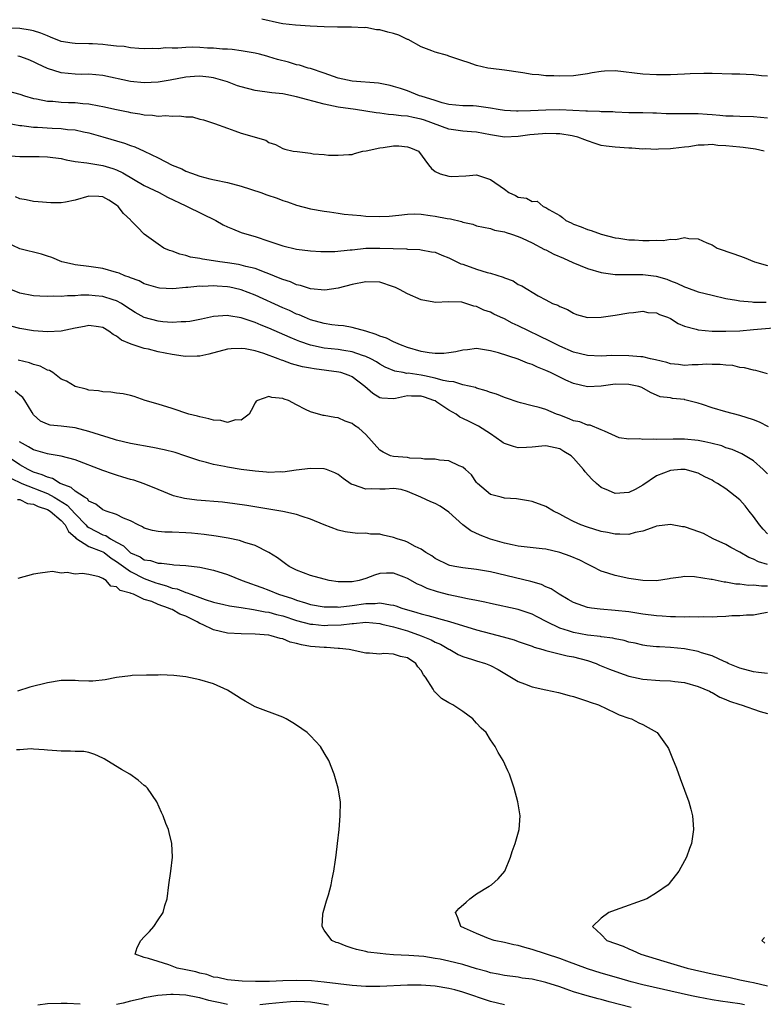
# Model space of a CAD drawing. Units: inches. Extents: x 2595000 to 2598000, y 1503000 to 1506000.
# Drawn here: x 2595695 to 2595802, y 1504852 to 1504994 of the extents above; entities that cross this region are included whole.
import ezdxf

# ---------------------------------------------------------------- set-up
doc = ezdxf.new("R2010")
doc.units = ezdxf.units.IN
doc.header["$MEASUREMENT"] = 0
doc.layers.add('LD25951503_2ft', color=110, linetype='Continuous')

msp = doc.modelspace()

# ---------------------------------------------------------------- linework, layer by layer
at = {"layer": 'LD25951503_2ft'}
for points, elevation in [([(2595803, 1504985.81), (2595802.15, 1504985.85), (2595801, 1504986.04), (2595799.95, 1504986.05), (2595799, 1504986.13), (2595797.87, 1504986.13), (2595795, 1504986.19), (2595793.8, 1504986.2), (2595791.84, 1504986.16), (2595791, 1504986.1), (2595789, 1504986.02), (2595787, 1504986.02), (2595785, 1504986.1), (2595781, 1504986.58), (2595779.45, 1504986.55), (2595779, 1504986.52), (2595777.69, 1504986.31), (2595777, 1504986.15), (2595775.98, 1504986.02), (2595775, 1504985.87), (2595773, 1504985.81), (2595772.13, 1504985.87), (2595771, 1504985.86), (2595769.98, 1504986.02), (2595769, 1504986.08), (2595767.68, 1504986.32), (2595767, 1504986.42), (2595765.35, 1504986.65), (2595765, 1504986.71), (2595763.07, 1504986.93), (2595762.64, 1504987), (2595761, 1504987.36), (2595759.78, 1504987.78), (2595759, 1504988.02), (2595758.3, 1504988.3), (2595757, 1504988.7), (2595756.79, 1504988.79), (2595755, 1504989.31), (2595754.54, 1504989.46), (2595753, 1504990.08), (2595751.1, 1504991.1), (2595751, 1504991.13), (2595749.74, 1504991.74), (2595749, 1504992), (2595748.18, 1504992.18), (2595747, 1504992.53), (2595746.52, 1504992.52), (2595745, 1504992.83), (2595744.8, 1504992.8), (2595742.92, 1504992.92), (2595741, 1504992.9), (2595740.92, 1504992.92), (2595739, 1504992.96), (2595736.95, 1504993.05), (2595734.83, 1504993.17), (2595733, 1504993.39), (2595732.52, 1504993.48), (2595729.95, 1504994.05)], 8312), ([(2595803, 1504979.77), (2595801, 1504979.97), (2595799, 1504979.98), (2595798.03, 1504980.03), (2595797, 1504980.04), (2595796.15, 1504980.15), (2595795, 1504980.24), (2595794.31, 1504980.31), (2595793, 1504980.39), (2595792.4, 1504980.4), (2595788.38, 1504980.38), (2595787, 1504980.47), (2595786.46, 1504980.46), (2595785, 1504980.54), (2595784.52, 1504980.52), (2595783, 1504980.55), (2595781, 1504980.61), (2595780.65, 1504980.65), (2595779, 1504980.67), (2595778.73, 1504980.73), (2595777, 1504980.75), (2595776.79, 1504980.79), (2595773, 1504980.96), (2595771, 1504980.92), (2595768.8, 1504980.8), (2595767, 1504980.75), (2595766.75, 1504980.75), (2595765, 1504980.85), (2595764.13, 1504981), (2595763, 1504981.22), (2595761, 1504981.5), (2595760.48, 1504981.52), (2595759, 1504981.53), (2595757, 1504981.72), (2595756.04, 1504981.96), (2595755, 1504982.3), (2595753, 1504982.94), (2595752.77, 1504983), (2595751, 1504983.71), (2595750.02, 1504984.02), (2595749, 1504984.35), (2595748.49, 1504984.49), (2595746.82, 1504984.82), (2595743, 1504985.08), (2595741, 1504985.53), (2595739, 1504986.25), (2595737, 1504986.92), (2595736.68, 1504987), (2595735.39, 1504987.39), (2595735, 1504987.48), (2595733.83, 1504987.83), (2595732.24, 1504988.24), (2595731, 1504988.63), (2595730.7, 1504988.7), (2595729.65, 1504989), (2595729, 1504989.15), (2595727, 1504989.48), (2595725.68, 1504989.68), (2595725, 1504989.71), (2595724.29, 1504989.71), (2595723, 1504989.87), (2595722.11, 1504989.89), (2595721, 1504989.98), (2595720.01, 1504989.99), (2595719, 1504989.97), (2595717.85, 1504989.85), (2595717, 1504989.86), (2595716.1, 1504989.9), (2595715, 1504989.77), (2595714.18, 1504989.82), (2595713, 1504989.78), (2595712.19, 1504989.81), (2595711, 1504989.9), (2595710.1, 1504990.1), (2595709, 1504990.16), (2595707.72, 1504990.28), (2595707, 1504990.42), (2595705.52, 1504990.48), (2595705, 1504990.51), (2595703, 1504990.54), (2595702.59, 1504990.59), (2595701, 1504990.85), (2595699.47, 1504991.47), (2595699, 1504991.63), (2595698.04, 1504992.04), (2595697, 1504992.37), (2595696.49, 1504992.49), (2595695, 1504992.73), (2595693, 1504992.74)], 8314), ([(2595802.55, 1504975), (2595801.29, 1504975.29), (2595799.51, 1504975.51), (2595799, 1504975.55), (2595797, 1504975.76), (2595795.82, 1504975.83), (2595795, 1504975.94), (2595793.85, 1504975.85), (2595793, 1504975.88), (2595791.64, 1504975.64), (2595791, 1504975.59), (2595789.37, 1504975.37), (2595789, 1504975.33), (2595787.27, 1504975.27), (2595787, 1504975.24), (2595785.32, 1504975.32), (2595785, 1504975.3), (2595783.42, 1504975.42), (2595783, 1504975.41), (2595781, 1504975.55), (2595779.71, 1504975.71), (2595779, 1504975.83), (2595778.1, 1504976.1), (2595777, 1504976.46), (2595776.63, 1504976.63), (2595775.61, 1504977), (2595775, 1504977.17), (2595774.81, 1504977.19), (2595773, 1504977.5), (2595772.5, 1504977.5), (2595771, 1504977.54), (2595770.5, 1504977.5), (2595768.67, 1504977.33), (2595767, 1504977.1), (2595765, 1504977.03), (2595763, 1504977.36), (2595761, 1504977.72), (2595760.24, 1504977.76), (2595759, 1504977.88), (2595757.99, 1504978.01), (2595757, 1504978.17), (2595753.46, 1504979.46), (2595753, 1504979.62), (2595751.84, 1504979.84), (2595751, 1504980.03), (2595750.08, 1504980.08), (2595749, 1504980.24), (2595748.27, 1504980.27), (2595747, 1504980.46), (2595746.51, 1504980.51), (2595743.48, 1504981), (2595741, 1504981.37), (2595739, 1504981.77), (2595735, 1504982.84), (2595733, 1504983.25), (2595731.43, 1504983.43), (2595729, 1504983.77), (2595727, 1504984.28), (2595726.45, 1504984.45), (2595725, 1504984.99), (2595723, 1504985.59), (2595722.32, 1504985.68), (2595721, 1504985.82), (2595720.23, 1504985.77), (2595719, 1504985.67), (2595716.75, 1504985.25), (2595715, 1504984.98), (2595713, 1504984.87), (2595711, 1504985.04), (2595707, 1504985.9), (2595705, 1504986.09), (2595703.92, 1504986.08), (2595703, 1504986.11), (2595701, 1504986.32), (2595699, 1504986.95), (2595697.59, 1504987.59), (2595697, 1504987.91), (2595696.22, 1504988.22), (2595695, 1504988.67), (2595694.73, 1504988.73)], 8316), ([(2595693, 1504983.75), (2595695, 1504983.23), (2595695.67, 1504983), (2595697, 1504982.62), (2595697.44, 1504982.56), (2595699, 1504982.23), (2595699.79, 1504982.21), (2595701, 1504982.09), (2595702.04, 1504982.04), (2595703, 1504982.03), (2595704.1, 1504981.9), (2595705, 1504981.83), (2595706.47, 1504981.53), (2595707, 1504981.45), (2595709, 1504980.99), (2595710.65, 1504980.65), (2595711, 1504980.56), (2595712.37, 1504980.37), (2595713, 1504980.23), (2595714.19, 1504980.19), (2595715, 1504980.07), (2595716.12, 1504980.12), (2595717, 1504980.05), (2595718.1, 1504980.1), (2595719, 1504979.96), (2595719.94, 1504979.94), (2595721, 1504979.62), (2595721.54, 1504979.54), (2595723.13, 1504979), (2595725, 1504978.3), (2595726.08, 1504977.92), (2595727, 1504977.57), (2595730.56, 1504976.56), (2595731, 1504976.25), (2595731.95, 1504975.95), (2595733, 1504975.37), (2595733.28, 1504975.28), (2595734.5, 1504975), (2595735.08, 1504974.92), (2595737, 1504974.72), (2595737.37, 1504974.63), (2595739, 1504974.51), (2595739.61, 1504974.39), (2595741, 1504974.39), (2595742.53, 1504974.53), (2595743, 1504974.52), (2595743.34, 1504974.66), (2595744.58, 1504975), (2595745.06, 1504975.06), (2595747, 1504975.46), (2595747.5, 1504975.5), (2595749, 1504975.75), (2595749.74, 1504975.74), (2595751, 1504975.63), (2595751.46, 1504975.46), (2595752.62, 1504975), (2595754.07, 1504973), (2595754.49, 1504972.49), (2595755, 1504972.05), (2595755.71, 1504971.71), (2595757, 1504971.36), (2595757.35, 1504971.35), (2595759.43, 1504971.43), (2595761, 1504971.58), (2595761.42, 1504971.42), (2595762.69, 1504971), (2595763, 1504970.92), (2595765, 1504969.48), (2595765.63, 1504969), (2595766.6, 1504968.6), (2595767, 1504968.37), (2595768.21, 1504968.21), (2595769, 1504967.71), (2595769.75, 1504967.75), (2595770.61, 1504967), (2595771, 1504966.86), (2595771.42, 1504966.58), (2595773, 1504965.68), (2595773.41, 1504965.41), (2595773.9, 1504965), (2595774.65, 1504964.65), (2595775, 1504964.45), (2595776.08, 1504964.08), (2595777, 1504963.68), (2595777.53, 1504963.53), (2595779, 1504963), (2595781, 1504962.49), (2595781.56, 1504962.44), (2595783, 1504962.19), (2595783.82, 1504962.18), (2595785, 1504962.09), (2595785.93, 1504962.07), (2595787, 1504962.12), (2595787.93, 1504962.07), (2595789, 1504962.3), (2595789.79, 1504962.21), (2595791, 1504962.54), (2595791.63, 1504962.37), (2595793, 1504962.35), (2595794.26, 1504961.74), (2595795, 1504961.46), (2595795.75, 1504961), (2595798.16, 1504960.16), (2595799.62, 1504959.62), (2595801.15, 1504959), (2595803, 1504958.46)], 8318), ([(2595693, 1504979.08), (2595695, 1504978.72), (2595695.3, 1504978.7), (2595697, 1504978.46), (2595697.56, 1504978.44), (2595699.71, 1504978.29), (2595701, 1504978.25), (2595701.88, 1504978.12), (2595703, 1504978.05), (2595704.23, 1504977.77), (2595705, 1504977.63), (2595707, 1504977.08), (2595710.15, 1504976.15), (2595711, 1504975.81), (2595711.62, 1504975.62), (2595713, 1504975), (2595715, 1504974.03), (2595717, 1504972.96), (2595718.42, 1504972.42), (2595719, 1504972.11), (2595719.83, 1504971.83), (2595721, 1504971.39), (2595722.47, 1504971), (2595723.16, 1504970.84), (2595725, 1504970.48), (2595727, 1504969.95), (2595729.83, 1504969), (2595730.68, 1504968.68), (2595732.18, 1504968.18), (2595733, 1504967.88), (2595733.67, 1504967.67), (2595735, 1504967.18), (2595737, 1504966.64), (2595739, 1504966.31), (2595739.76, 1504966.24), (2595741, 1504966.04), (2595741.87, 1504965.87), (2595744.28, 1504965.72), (2595745, 1504965.62), (2595747, 1504965.54), (2595748.38, 1504965.62), (2595749.75, 1504965.75), (2595751, 1504965.9), (2595752.07, 1504965.93), (2595753, 1504965.87), (2595754.28, 1504965.72), (2595755, 1504965.61), (2595756.72, 1504965.28), (2595757.21, 1504965.21), (2595758.82, 1504964.82), (2595759, 1504964.74), (2595760.44, 1504964.44), (2595761, 1504964.21), (2595762, 1504964), (2595763, 1504963.82), (2595763.6, 1504963.6), (2595765, 1504963.36), (2595765.25, 1504963.25), (2595766.03, 1504963), (2595767, 1504962.67), (2595767.59, 1504962.41), (2595769, 1504961.74), (2595770.79, 1504960.79), (2595771, 1504960.72), (2595772.13, 1504960.13), (2595773.53, 1504959.53), (2595774.9, 1504958.9), (2595777, 1504958.04), (2595779, 1504957.45), (2595781, 1504957.18), (2595783, 1504957.17), (2595785, 1504957.19), (2595786.95, 1504956.95), (2595788.49, 1504956.49), (2595789, 1504956.27), (2595789.92, 1504955.92), (2595791, 1504955.4), (2595791.3, 1504955.3), (2595793, 1504954.69), (2595795, 1504954.17), (2595797, 1504953.72), (2595798.53, 1504953.47), (2595799, 1504953.37), (2595800.78, 1504953.22), (2595801, 1504953.18), (2595802.81, 1504953.19)], 8320), ([(2595693, 1504974.36), (2595695, 1504974.22), (2595697, 1504974.24), (2595697.79, 1504974.21), (2595699, 1504974.19), (2595701, 1504973.91), (2595701.73, 1504973.73), (2595703, 1504973.52), (2595704.68, 1504973.32), (2595705, 1504973.25), (2595707, 1504972.93), (2595708.47, 1504972.47), (2595709, 1504972.28), (2595709.88, 1504971.88), (2595713, 1504970.04), (2595715.14, 1504969), (2595716.34, 1504968.34), (2595719, 1504967.08), (2595719.21, 1504967), (2595723.31, 1504965), (2595724.37, 1504964.37), (2595725, 1504964.07), (2595725.75, 1504963.75), (2595727, 1504963.26), (2595727.8, 1504963), (2595729, 1504962.67), (2595731, 1504962.01), (2595733, 1504961.32), (2595735, 1504960.85), (2595737, 1504960.6), (2595738.49, 1504960.49), (2595740.51, 1504960.51), (2595742.72, 1504960.72), (2595743, 1504960.76), (2595745, 1504960.96), (2595747, 1504961), (2595750.88, 1504960.88), (2595751, 1504960.85), (2595752.78, 1504960.78), (2595753, 1504960.75), (2595754.46, 1504960.46), (2595755, 1504960.38), (2595755.95, 1504959.95), (2595757, 1504959.6), (2595757.39, 1504959.39), (2595758.74, 1504958.74), (2595759, 1504958.66), (2595761, 1504957.95), (2595762.53, 1504957.47), (2595763, 1504957.38), (2595764.81, 1504956.81), (2595765, 1504956.7), (2595766.26, 1504956.26), (2595767, 1504955.75), (2595767.53, 1504955.53), (2595768.37, 1504955), (2595769, 1504954.64), (2595769.9, 1504954.1), (2595771, 1504953.54), (2595771.98, 1504953), (2595772.74, 1504952.74), (2595773, 1504952.55), (2595774.1, 1504952.1), (2595775, 1504951.57), (2595775.41, 1504951.41), (2595777, 1504950.98), (2595779, 1504951.02), (2595781, 1504951.29), (2595783, 1504951.63), (2595783.68, 1504951.68), (2595785, 1504951.89), (2595785.71, 1504951.71), (2595787, 1504951.64), (2595787.42, 1504951.42), (2595788.57, 1504951), (2595789, 1504950.8), (2595790.09, 1504950.09), (2595791, 1504949.73), (2595792.72, 1504949.28), (2595793, 1504949.18), (2595795, 1504949.01), (2595796.99, 1504948.99), (2595799, 1504949.06), (2595801, 1504949.21), (2595804.46, 1504949.54)], 8322), ([(2595803, 1504942.81), (2595801.32, 1504943.32), (2595801, 1504943.35), (2595799.71, 1504943.71), (2595799, 1504943.76), (2595798.01, 1504944.01), (2595797, 1504944.07), (2595796.19, 1504944.19), (2595795, 1504944.2), (2595794.23, 1504944.23), (2595793, 1504944.11), (2595792.13, 1504944.13), (2595791, 1504944.04), (2595790.17, 1504944.17), (2595789, 1504944.28), (2595788.45, 1504944.45), (2595786.85, 1504944.85), (2595786.12, 1504945), (2595785, 1504945.27), (2595784.73, 1504945.27), (2595783, 1504945.45), (2595780.54, 1504945.46), (2595779, 1504945.37), (2595777, 1504945.46), (2595775, 1504945.98), (2595773, 1504946.81), (2595771.55, 1504947.55), (2595767, 1504949.78), (2595766.15, 1504950.15), (2595765, 1504950.75), (2595764.43, 1504951), (2595763.47, 1504951.47), (2595763, 1504951.73), (2595762.02, 1504952.02), (2595761, 1504952.57), (2595760.58, 1504952.58), (2595759.43, 1504953), (2595759, 1504953.13), (2595758.84, 1504953.16), (2595757, 1504953.21), (2595755, 1504953.15), (2595754.84, 1504953.16), (2595753, 1504953.54), (2595751, 1504954.37), (2595749.87, 1504955), (2595749.29, 1504955.29), (2595749, 1504955.41), (2595747, 1504956.06), (2595745, 1504956.12), (2595743, 1504955.72), (2595741, 1504955.19), (2595739.08, 1504954.92), (2595737, 1504955.11), (2595735.58, 1504955.58), (2595735, 1504955.68), (2595734.1, 1504956.1), (2595733, 1504956.44), (2595732.62, 1504956.62), (2595731, 1504957.27), (2595730.59, 1504957.41), (2595729, 1504958.02), (2595727.66, 1504958.34), (2595727, 1504958.53), (2595726.61, 1504958.61), (2595725, 1504958.86), (2595723.91, 1504959), (2595723, 1504959.15), (2595721.38, 1504959.38), (2595721, 1504959.48), (2595719.69, 1504959.69), (2595719, 1504959.93), (2595718.11, 1504960.11), (2595717, 1504960.56), (2595716.66, 1504960.66), (2595715.84, 1504961), (2595715, 1504961.54), (2595713, 1504963.02), (2595712.01, 1504964.01), (2595711.07, 1504965), (2595711, 1504965.05), (2595710.01, 1504966.01), (2595709.21, 1504967), (2595709, 1504967.17), (2595707.89, 1504967.89), (2595707, 1504968.41), (2595706.45, 1504968.45), (2595705, 1504968.47), (2595703, 1504967.93), (2595701.63, 1504967.63), (2595701, 1504967.54), (2595699.51, 1504967.51), (2595697.66, 1504967.66), (2595697, 1504967.73), (2595695.95, 1504967.95), (2595695, 1504968.11), (2595694.41, 1504968.41)], 8324), ([(2595803.16, 1504935.16), (2595801.86, 1504935.86), (2595801, 1504936.19), (2595799, 1504936.82), (2595797, 1504937.35), (2595795, 1504937.91), (2595793.61, 1504938.39), (2595793, 1504938.57), (2595791.09, 1504939.09), (2595791, 1504939.11), (2595789.27, 1504939.27), (2595789, 1504939.34), (2595787.53, 1504939.53), (2595786.12, 1504940.12), (2595784.84, 1504940.84), (2595784.41, 1504941), (2595783, 1504941.31), (2595781, 1504941.33), (2595779, 1504941.06), (2595777, 1504940.96), (2595775, 1504941.42), (2595773.9, 1504941.9), (2595771.66, 1504943), (2595771, 1504943.31), (2595769.77, 1504943.77), (2595769, 1504944.16), (2595768.35, 1504944.35), (2595767, 1504944.93), (2595764.15, 1504945.85), (2595763, 1504946.17), (2595761, 1504946.47), (2595759.7, 1504946.3), (2595759, 1504946.26), (2595758, 1504946), (2595757, 1504945.84), (2595756.24, 1504945.76), (2595755, 1504945.75), (2595754.14, 1504945.86), (2595753, 1504946.07), (2595751, 1504946.63), (2595749.98, 1504947), (2595749.33, 1504947.33), (2595749, 1504947.43), (2595747.98, 1504947.98), (2595747, 1504948.29), (2595746.51, 1504948.51), (2595744.98, 1504948.98), (2595743, 1504949.54), (2595741.75, 1504949.75), (2595741, 1504949.79), (2595740.09, 1504949.91), (2595739, 1504950.08), (2595737, 1504950.65), (2595736.14, 1504951), (2595735.35, 1504951.35), (2595735, 1504951.47), (2595733.96, 1504951.96), (2595733, 1504952.37), (2595729, 1504954.19), (2595727, 1504954.95), (2595726.79, 1504955), (2595725.33, 1504955.33), (2595725, 1504955.39), (2595723.5, 1504955.5), (2595723, 1504955.54), (2595721.46, 1504955.46), (2595721, 1504955.47), (2595719.29, 1504955.29), (2595719, 1504955.29), (2595717.13, 1504955.13), (2595715.21, 1504955.21), (2595715, 1504955.24), (2595713, 1504955.84), (2595712.25, 1504956.25), (2595711, 1504956.71), (2595710.8, 1504956.8), (2595710.17, 1504957), (2595709.35, 1504957.35), (2595709, 1504957.48), (2595707, 1504958.02), (2595705, 1504958.33), (2595703, 1504958.59), (2595702.65, 1504958.65), (2595701.08, 1504959), (2595699.65, 1504959.65), (2595699, 1504959.83), (2595698.13, 1504960.13), (2595695, 1504960.89), (2595693, 1504961.86)], 8326), ([(2595803, 1504928.39), (2595802.37, 1504929), (2595801, 1504930.26), (2595799.29, 1504931.29), (2595797.9, 1504931.9), (2595797, 1504932.16), (2595796.41, 1504932.41), (2595794.83, 1504932.83), (2595793.95, 1504933), (2595793, 1504933.21), (2595791, 1504933.39), (2595789.4, 1504933.4), (2595787, 1504933.35), (2595786.61, 1504933.38), (2595785, 1504933.33), (2595784.57, 1504933.43), (2595783, 1504933.39), (2595781.6, 1504933.6), (2595779.47, 1504934.53), (2595779, 1504934.76), (2595777.39, 1504935.39), (2595777, 1504935.41), (2595775.89, 1504935.89), (2595775, 1504936.06), (2595774.35, 1504936.35), (2595773, 1504936.85), (2595772.55, 1504937), (2595771, 1504937.66), (2595770.03, 1504937.97), (2595769, 1504938.21), (2595767.34, 1504938.66), (2595767, 1504938.73), (2595765.33, 1504939.33), (2595765, 1504939.42), (2595763.88, 1504939.88), (2595763, 1504940.14), (2595762.39, 1504940.39), (2595761, 1504940.77), (2595760.84, 1504940.84), (2595759, 1504941.26), (2595757.69, 1504941.69), (2595757, 1504941.71), (2595756.15, 1504941.85), (2595755, 1504942.22), (2595753.48, 1504942.52), (2595753, 1504942.64), (2595751.09, 1504942.91), (2595750.9, 1504942.9), (2595750.41, 1504943), (2595749.2, 1504943.2), (2595747.79, 1504943.79), (2595747, 1504944.24), (2595746.55, 1504944.55), (2595745.74, 1504945), (2595745, 1504945.35), (2595744.51, 1504945.49), (2595743, 1504946.01), (2595741.81, 1504946.19), (2595741, 1504946.34), (2595739, 1504946.56), (2595737, 1504946.96), (2595735.48, 1504947.48), (2595735, 1504947.67), (2595734.06, 1504948.06), (2595731, 1504949.43), (2595729.87, 1504949.87), (2595729, 1504950.26), (2595727, 1504950.94), (2595725.2, 1504951.2), (2595725, 1504951.26), (2595723, 1504951.11), (2595721.26, 1504950.74), (2595721, 1504950.68), (2595719.59, 1504950.41), (2595719, 1504950.32), (2595718.33, 1504950.33), (2595717, 1504950.23), (2595715.66, 1504950.34), (2595715, 1504950.43), (2595713, 1504950.98), (2595711.7, 1504951.7), (2595711, 1504952.11), (2595710.48, 1504952.48), (2595709.68, 1504953), (2595709, 1504953.37), (2595708.49, 1504953.51), (2595707, 1504954), (2595705.89, 1504954.11), (2595705, 1504954.17), (2595703.82, 1504954.18), (2595703, 1504954.11), (2595701.89, 1504954.11), (2595701, 1504954.01), (2595699.95, 1504954.05), (2595699, 1504953.99), (2595697.93, 1504954.07), (2595697, 1504954.11), (2595695, 1504954.5), (2595693.71, 1504955)], 8328), ([(2595803, 1504919.73), (2595802.39, 1504920.39), (2595801.85, 1504921), (2595801, 1504922.21), (2595800.37, 1504923), (2595799.78, 1504923.78), (2595799, 1504924.62), (2595797, 1504926.24), (2595795.81, 1504927), (2595795.28, 1504927.28), (2595795, 1504927.47), (2595793.94, 1504927.94), (2595793, 1504928.49), (2595791.14, 1504929), (2595791, 1504929.02), (2595790.5, 1504929), (2595789, 1504928.88), (2595787, 1504928.09), (2595785, 1504926.74), (2595783.88, 1504926.12), (2595783, 1504925.69), (2595781, 1504925.52), (2595780.04, 1504925.96), (2595779, 1504926.4), (2595778.29, 1504927), (2595777.62, 1504927.62), (2595776.67, 1504928.67), (2595776.43, 1504929), (2595775, 1504930.65), (2595774.63, 1504931), (2595773.61, 1504931.61), (2595773, 1504931.99), (2595771, 1504932.44), (2595770.4, 1504932.4), (2595769, 1504932.22), (2595768.21, 1504932.21), (2595767, 1504932.13), (2595766.31, 1504932.31), (2595765, 1504932.76), (2595764.84, 1504932.84), (2595764.64, 1504933), (2595763, 1504934.15), (2595761.29, 1504935.29), (2595759.93, 1504935.93), (2595759, 1504936.4), (2595758.59, 1504936.59), (2595758.04, 1504937), (2595757, 1504937.57), (2595755.25, 1504938.75), (2595755, 1504938.91), (2595754.84, 1504939), (2595753.47, 1504939.47), (2595753, 1504939.61), (2595751.61, 1504939.61), (2595751, 1504939.64), (2595749.26, 1504939.26), (2595749, 1504939.24), (2595747.29, 1504939.29), (2595747, 1504939.36), (2595745.99, 1504939.99), (2595744.87, 1504941), (2595743, 1504942.41), (2595742.58, 1504942.58), (2595741.37, 1504943), (2595741.08, 1504943.08), (2595737.54, 1504943.54), (2595737, 1504943.63), (2595735.85, 1504943.85), (2595734.27, 1504944.27), (2595733, 1504944.75), (2595732.8, 1504944.8), (2595732.32, 1504945), (2595730.24, 1504945.76), (2595729, 1504946.13), (2595727.57, 1504946.43), (2595727, 1504946.51), (2595725.54, 1504946.46), (2595725, 1504946.4), (2595722.31, 1504945.69), (2595721, 1504945.4), (2595720.63, 1504945.37), (2595719, 1504945.35), (2595718.61, 1504945.39), (2595717, 1504945.62), (2595715, 1504946.03), (2595713.62, 1504946.38), (2595713, 1504946.51), (2595711.11, 1504947.11), (2595709.7, 1504947.7), (2595709, 1504948.26), (2595708.5, 1504948.5), (2595707.89, 1504949), (2595707, 1504949.54), (2595706.4, 1504949.6), (2595705, 1504949.79), (2595704.35, 1504949.65), (2595703, 1504949.41), (2595701, 1504949.01), (2595699, 1504948.88), (2595697, 1504949.03), (2595695, 1504949.39), (2595693.72, 1504949.72)], 8330), ([(2595803, 1504915.31), (2595801.69, 1504915.69), (2595801, 1504916.06), (2595800.31, 1504916.31), (2595799, 1504917.06), (2595797.73, 1504917.73), (2595797, 1504918.16), (2595795.17, 1504919), (2595793.75, 1504919.75), (2595792.28, 1504920.28), (2595791, 1504920.73), (2595790.75, 1504920.75), (2595789, 1504921.08), (2595787, 1504920.82), (2595786.74, 1504920.74), (2595785, 1504920.11), (2595783.91, 1504919.91), (2595783, 1504919.64), (2595781.69, 1504919.69), (2595781, 1504919.65), (2595779.89, 1504919.89), (2595779, 1504920.05), (2595777, 1504920.66), (2595776.07, 1504921), (2595775, 1504921.49), (2595773.9, 1504922.1), (2595773, 1504922.56), (2595772.11, 1504923), (2595771, 1504923.66), (2595769, 1504924.4), (2595768.5, 1504924.5), (2595766.77, 1504924.77), (2595765, 1504924.89), (2595764.52, 1504925), (2595763, 1504925.42), (2595761.14, 1504927), (2595761, 1504927.14), (2595760.25, 1504928.25), (2595759.4, 1504929), (2595759, 1504929.34), (2595758.47, 1504929.53), (2595757, 1504930.24), (2595755.64, 1504930.36), (2595755, 1504930.48), (2595753.48, 1504930.52), (2595753, 1504930.58), (2595751.33, 1504930.67), (2595751, 1504930.72), (2595749, 1504930.91), (2595748.56, 1504931), (2595747.51, 1504931.51), (2595747, 1504931.81), (2595745, 1504934.05), (2595743.96, 1504935), (2595743.35, 1504935.36), (2595743, 1504935.67), (2595742, 1504936), (2595741, 1504936.48), (2595740.52, 1504936.52), (2595739, 1504936.8), (2595738.82, 1504936.82), (2595737, 1504937.32), (2595736.3, 1504937.7), (2595735, 1504938.33), (2595733.83, 1504939), (2595733.19, 1504939.19), (2595733, 1504939.27), (2595731.41, 1504939.41), (2595731, 1504939.54), (2595729.34, 1504939), (2595729.14, 1504938.86), (2595729, 1504938.65), (2595728.45, 1504937.55), (2595728.14, 1504937), (2595727, 1504936.14), (2595726.18, 1504936.18), (2595725, 1504935.82), (2595724.07, 1504936.07), (2595723, 1504936.12), (2595722.33, 1504936.33), (2595721, 1504936.6), (2595720.69, 1504936.69), (2595719.41, 1504937), (2595717, 1504937.81), (2595715, 1504938.44), (2595713.13, 1504939), (2595711.54, 1504939.54), (2595711, 1504939.69), (2595709.94, 1504939.94), (2595709, 1504940.06), (2595708.18, 1504940.18), (2595707, 1504940.23), (2595706.36, 1504940.36), (2595705, 1504940.49), (2595704.6, 1504940.6), (2595703, 1504940.98), (2595701.76, 1504941.76), (2595701, 1504942.08), (2595699.77, 1504943), (2595699.29, 1504943.29), (2595699, 1504943.35), (2595697.95, 1504943.95), (2595697, 1504944.19), (2595696.41, 1504944.41), (2595694.78, 1504944.78)], 8332), ([(2595803, 1504912.16), (2595802.15, 1504912.15), (2595801, 1504912.28), (2595800.26, 1504912.26), (2595799, 1504912.45), (2595798.45, 1504912.45), (2595797, 1504912.73), (2595796.74, 1504912.74), (2595795, 1504913.1), (2595794.86, 1504913.14), (2595792.47, 1504913.53), (2595791, 1504913.56), (2595790.52, 1504913.48), (2595789, 1504913.28), (2595788.79, 1504913.21), (2595787, 1504912.95), (2595785, 1504912.97), (2595783, 1504913.27), (2595781, 1504913.7), (2595779.95, 1504914.05), (2595779, 1504914.33), (2595777.7, 1504915), (2595777, 1504915.32), (2595775.9, 1504915.9), (2595774.5, 1504916.5), (2595773, 1504917.04), (2595771, 1504917.48), (2595770.44, 1504917.56), (2595767, 1504917.95), (2595766.14, 1504918.14), (2595765, 1504918.35), (2595763, 1504918.95), (2595761.53, 1504919.53), (2595760.14, 1504920.14), (2595759, 1504921), (2595757, 1504922.85), (2595755.72, 1504923.72), (2595755, 1504924.11), (2595754.36, 1504924.36), (2595752.96, 1504925), (2595751, 1504925.85), (2595750.11, 1504926.11), (2595749, 1504926.29), (2595747.81, 1504926.19), (2595747, 1504926.18), (2595745.8, 1504926.2), (2595745, 1504926.16), (2595743.2, 1504926.8), (2595743, 1504926.84), (2595742.89, 1504926.89), (2595741.7, 1504927.7), (2595741, 1504928.3), (2595740.53, 1504928.53), (2595739.29, 1504929), (2595739, 1504929.09), (2595737, 1504929.14), (2595734.91, 1504928.9), (2595733, 1504928.64), (2595732.65, 1504928.65), (2595731, 1504928.59), (2595730.63, 1504928.63), (2595729, 1504928.77), (2595727, 1504929.03), (2595725, 1504929.34), (2595724.57, 1504929.43), (2595723, 1504929.73), (2595721.99, 1504930.01), (2595721, 1504930.26), (2595718.85, 1504931), (2595717.46, 1504931.46), (2595715.87, 1504931.87), (2595714.21, 1504932.21), (2595711, 1504932.78), (2595709, 1504933.24), (2595708.67, 1504933.33), (2595705.75, 1504934.25), (2595705, 1504934.51), (2595703.02, 1504935.02), (2595701, 1504935.26), (2595699.42, 1504935.42), (2595699, 1504935.55), (2595698.01, 1504936.01), (2595697, 1504936.89), (2595696.78, 1504937.22), (2595695.74, 1504939), (2595695.43, 1504939.43), (2595695, 1504939.76), (2595694.33, 1504940.33)], 8334), ([(2595803, 1504908.37), (2595802.21, 1504908.21), (2595801, 1504907.99), (2595799.98, 1504907.98), (2595799, 1504907.88), (2595797.86, 1504907.86), (2595797, 1504907.79), (2595795.75, 1504907.75), (2595795, 1504907.7), (2595793.71, 1504907.71), (2595793, 1504907.69), (2595791.72, 1504907.72), (2595791, 1504907.7), (2595789.74, 1504907.74), (2595789, 1504907.72), (2595787.82, 1504907.82), (2595787, 1504907.85), (2595785, 1504908.12), (2595783, 1504908.44), (2595781, 1504908.66), (2595778.84, 1504908.84), (2595777.58, 1504909), (2595777, 1504909.09), (2595775, 1504909.78), (2595774.23, 1504910.23), (2595772.9, 1504911), (2595771.78, 1504911.78), (2595771, 1504912.08), (2595770.39, 1504912.39), (2595768.81, 1504912.81), (2595763, 1504914.22), (2595761, 1504914.59), (2595759, 1504914.81), (2595757.85, 1504915), (2595757.14, 1504915.14), (2595757, 1504915.18), (2595755, 1504916.16), (2595754.52, 1504916.52), (2595753.68, 1504917), (2595753, 1504917.5), (2595752.1, 1504917.9), (2595751, 1504918.53), (2595750.67, 1504918.67), (2595749.53, 1504919), (2595749, 1504919.19), (2595747.52, 1504919.52), (2595747, 1504919.65), (2595745.69, 1504919.69), (2595745, 1504919.8), (2595743.78, 1504919.78), (2595742.02, 1504920.02), (2595741, 1504920.27), (2595738.96, 1504921.04), (2595737, 1504921.83), (2595735.81, 1504922.2), (2595735, 1504922.51), (2595733, 1504922.95), (2595731.25, 1504923.25), (2595731, 1504923.27), (2595729.53, 1504923.53), (2595727.81, 1504923.81), (2595726.06, 1504924.06), (2595724.27, 1504924.27), (2595720.57, 1504924.57), (2595718.81, 1504924.81), (2595717.21, 1504925.21), (2595715, 1504926.11), (2595713, 1504926.96), (2595711.47, 1504927.47), (2595711, 1504927.58), (2595709.92, 1504927.92), (2595709, 1504928.18), (2595708.38, 1504928.38), (2595707, 1504928.88), (2595703, 1504930.42), (2595701, 1504930.95), (2595699.24, 1504931.24), (2595699, 1504931.26), (2595697.68, 1504931.68), (2595697, 1504931.84), (2595696.28, 1504932.28), (2595694.98, 1504933)], 8336), ([(2595803, 1504899.56), (2595801.71, 1504899.71), (2595801, 1504899.77), (2595799, 1504900.31), (2595798.53, 1504900.53), (2595797.35, 1504901), (2595797.13, 1504901.13), (2595796.74, 1504901.26), (2595795, 1504902.09), (2595793.48, 1504902.52), (2595793, 1504902.7), (2595791, 1504903.1), (2595789, 1504903.31), (2595787.39, 1504903.39), (2595787, 1504903.42), (2595785.56, 1504903.56), (2595785, 1504903.64), (2595783.91, 1504903.91), (2595783, 1504904.09), (2595782.31, 1504904.31), (2595781, 1504904.55), (2595780.65, 1504904.65), (2595779, 1504904.84), (2595778.87, 1504904.87), (2595777, 1504905.09), (2595775, 1504905.47), (2595774.29, 1504905.71), (2595773, 1504906.1), (2595771.13, 1504907), (2595769.75, 1504907.75), (2595769, 1504908.13), (2595767, 1504908.79), (2595763, 1504909.67), (2595762.17, 1504909.83), (2595761, 1504910.1), (2595759.66, 1504910.34), (2595758.59, 1504910.59), (2595757, 1504910.89), (2595755.33, 1504911.33), (2595753.83, 1504911.83), (2595753, 1504912.25), (2595752.47, 1504912.47), (2595751, 1504913.27), (2595750.54, 1504913.46), (2595749, 1504914.03), (2595747.97, 1504914.03), (2595747, 1504913.99), (2595746.25, 1504913.75), (2595745, 1504913.29), (2595744.01, 1504913), (2595743, 1504912.79), (2595742.78, 1504912.78), (2595741, 1504912.8), (2595739.72, 1504913), (2595739, 1504913.15), (2595737, 1504913.69), (2595735, 1504914.46), (2595733.94, 1504915), (2595733.39, 1504915.39), (2595733, 1504915.65), (2595732.24, 1504916.24), (2595731, 1504917.02), (2595729, 1504918.02), (2595727.52, 1504918.48), (2595726.76, 1504918.76), (2595725.11, 1504919.11), (2595723.4, 1504919.4), (2595721.64, 1504919.64), (2595719.81, 1504919.81), (2595719, 1504919.86), (2595717, 1504919.94), (2595715.95, 1504919.95), (2595715, 1504920.06), (2595714.18, 1504920.18), (2595713, 1504920.54), (2595712.72, 1504920.72), (2595712.09, 1504921), (2595711, 1504921.58), (2595710.01, 1504921.99), (2595709, 1504922.51), (2595707.48, 1504923), (2595707, 1504923.17), (2595706.01, 1504924.01), (2595705, 1504924.46), (2595704.77, 1504924.77), (2595704.35, 1504925), (2595703, 1504925.89), (2595702.42, 1504926.42), (2595701, 1504926.94), (2595700.86, 1504927), (2595699.72, 1504927.72), (2595699, 1504927.88), (2595698.26, 1504928.26), (2595697, 1504928.64), (2595696.21, 1504929), (2595695, 1504929.68), (2595693.07, 1504931)], 8338), ([(2595693.74, 1504927.74), (2595695.33, 1504927), (2595699, 1504925.53), (2595699.98, 1504925), (2595701.86, 1504923.86), (2595703, 1504922.62), (2595704.56, 1504921), (2595704.76, 1504920.76), (2595705, 1504920.61), (2595707, 1504919.59), (2595707.46, 1504919.46), (2595708.1, 1504919), (2595709, 1504918.51), (2595709.99, 1504917.99), (2595711, 1504916.96), (2595712.38, 1504916.38), (2595713, 1504915.98), (2595713.88, 1504915.88), (2595715, 1504915.48), (2595715.49, 1504915.49), (2595717, 1504915.27), (2595717.26, 1504915.26), (2595719, 1504915.12), (2595721, 1504914.9), (2595723, 1504914.47), (2595725, 1504913.85), (2595727.13, 1504913), (2595728.49, 1504912.49), (2595729, 1504912.32), (2595729.95, 1504911.95), (2595731, 1504911.57), (2595732.4, 1504911), (2595734.38, 1504910.38), (2595735, 1504910.14), (2595736.26, 1504909.74), (2595737, 1504909.53), (2595739, 1504909.18), (2595740.85, 1504909.15), (2595741, 1504909.14), (2595743, 1504909.36), (2595745, 1504909.64), (2595746.35, 1504909.65), (2595747, 1504909.74), (2595748.56, 1504909.44), (2595749, 1504909.41), (2595749.33, 1504909.33), (2595750.19, 1504909), (2595752.37, 1504908.37), (2595753, 1504908.15), (2595753.93, 1504907.93), (2595755, 1504907.61), (2595755.5, 1504907.5), (2595757.08, 1504907.07), (2595761, 1504905.86), (2595763, 1504905.33), (2595764.85, 1504904.85), (2595766.42, 1504904.42), (2595767, 1504904.19), (2595769, 1504903.49), (2595769.33, 1504903.33), (2595770.55, 1504903), (2595771, 1504902.85), (2595771.17, 1504902.83), (2595774.09, 1504902.09), (2595775, 1504901.96), (2595777, 1504901.42), (2595778.24, 1504901), (2595778.76, 1504900.76), (2595780.17, 1504900.17), (2595781.62, 1504899.62), (2595783, 1504899.17), (2595785, 1504898.73), (2595787.48, 1504898.52), (2595789, 1504898.47), (2595789.63, 1504898.37), (2595791, 1504898.24), (2595793, 1504897.69), (2595794.64, 1504897), (2595794.87, 1504896.87), (2595795, 1504896.82), (2595796.13, 1504896.13), (2595797, 1504895.78), (2595797.54, 1504895.54), (2595799, 1504895.05), (2595799.2, 1504895), (2595801.93, 1504894.07), (2595803, 1504893.75)], 8340), ([(2595694.68, 1504924.68), (2595695, 1504924.66), (2595696.12, 1504924.12), (2595697, 1504924), (2595697.65, 1504923.65), (2595699, 1504923.23), (2595699.38, 1504923), (2595701, 1504921.63), (2595701.56, 1504921), (2595702.04, 1504920.04), (2595703, 1504919.22), (2595703.1, 1504919.1), (2595705, 1504917.9), (2595706.79, 1504917.21), (2595707, 1504917.12), (2595707.19, 1504917), (2595708.2, 1504916.2), (2595709, 1504915.73), (2595709.97, 1504915), (2595711, 1504914.26), (2595713, 1504913.28), (2595713.77, 1504913), (2595714.64, 1504912.64), (2595715, 1504912.52), (2595716.2, 1504912.2), (2595717, 1504911.89), (2595717.75, 1504911.75), (2595719, 1504911.23), (2595719.2, 1504911.2), (2595719.7, 1504911), (2595721, 1504910.53), (2595721.78, 1504910.22), (2595723, 1504909.84), (2595724.5, 1504909.5), (2595725.3, 1504909.3), (2595727, 1504909.07), (2595728.77, 1504908.77), (2595729, 1504908.76), (2595730.45, 1504908.45), (2595731, 1504908.39), (2595732.08, 1504908.08), (2595733, 1504907.87), (2595735, 1504907.2), (2595737, 1504906.67), (2595737.35, 1504906.65), (2595739, 1504906.5), (2595739.49, 1504906.51), (2595741.41, 1504906.59), (2595743, 1504906.79), (2595743.21, 1504906.79), (2595745, 1504906.94), (2595747, 1504906.75), (2595747.31, 1504906.69), (2595749, 1504906.27), (2595750, 1504906), (2595751, 1504905.69), (2595752.99, 1504905), (2595754.41, 1504904.41), (2595755, 1504904.07), (2595755.76, 1504903.76), (2595757, 1504903.06), (2595757.13, 1504903), (2595758.31, 1504902.31), (2595759, 1504902), (2595760.41, 1504901.59), (2595761, 1504901.38), (2595762.26, 1504901), (2595763, 1504900.71), (2595764.11, 1504900.11), (2595767, 1504898.39), (2595767.93, 1504898.07), (2595769, 1504897.64), (2595771, 1504897.18), (2595771.92, 1504897), (2595772.8, 1504896.8), (2595774.38, 1504896.38), (2595775, 1504896.2), (2595777, 1504895.54), (2595777.39, 1504895.39), (2595778.58, 1504895), (2595781, 1504893.85), (2595781.59, 1504893.59), (2595783, 1504893.11), (2595783.36, 1504893), (2595784.44, 1504892.44), (2595785, 1504892.16), (2595785.76, 1504891.76), (2595787.08, 1504891), (2595788.54, 1504889), (2595788.69, 1504888.69), (2595789.29, 1504887.29), (2595789.86, 1504885.86), (2595790.38, 1504884.38), (2595791.67, 1504881), (2595791.94, 1504879.94), (2595792.2, 1504879), (2595792.27, 1504877.73), (2595792.3, 1504877), (2595792.01, 1504875), (2595791.75, 1504874.25), (2595791.3, 1504873), (2595791, 1504872.49), (2595790.19, 1504871), (2595788.81, 1504869.19), (2595788.65, 1504869), (2595787, 1504867.84), (2595785.56, 1504867), (2595781, 1504865.34), (2595780.11, 1504865), (2595779, 1504864.21), (2595777.74, 1504863), (2595779, 1504861.83), (2595779.8, 1504861), (2595782.14, 1504860.14), (2595783, 1504859.77), (2595783.55, 1504859.55), (2595784.7, 1504859), (2595788.02, 1504857.98), (2595791.41, 1504857), (2595795, 1504856.18), (2595797.61, 1504855.61), (2595799, 1504855.32), (2595800.46, 1504855), (2595801, 1504854.9), (2595803, 1504854.45)], 8342), ([(2595799.7, 1504851.7), (2595799, 1504851.82), (2595796.23, 1504852.23), (2595795, 1504852.43), (2595793, 1504852.8), (2595792.01, 1504853), (2595785, 1504854.57), (2595783.32, 1504855), (2595781.53, 1504855.53), (2595779, 1504856.27), (2595777, 1504856.88), (2595774.01, 1504857.99), (2595773, 1504858.38), (2595769, 1504859.69), (2595767.95, 1504859.95), (2595767, 1504860.25), (2595766.37, 1504860.36), (2595765, 1504860.69), (2595763.53, 1504861), (2595762.71, 1504861.29), (2595761, 1504861.98), (2595759.25, 1504862.75), (2595758.73, 1504863), (2595758.27, 1504864.27), (2595757.93, 1504865), (2595758.42, 1504865.58), (2595759.47, 1504866.53), (2595760.02, 1504867), (2595761, 1504867.72), (2595762.82, 1504868.82), (2595763.15, 1504869), (2595764.11, 1504869.89), (2595765.08, 1504871), (2595765.89, 1504873), (2595766.15, 1504873.85), (2595766.57, 1504875), (2595767.14, 1504877), (2595767.27, 1504879), (2595766.95, 1504881), (2595766.42, 1504883), (2595765.75, 1504885), (2595765.5, 1504885.5), (2595764.81, 1504887), (2595764.11, 1504888.11), (2595763.69, 1504889), (2595763, 1504889.95), (2595762.36, 1504891), (2595761.65, 1504891.65), (2595761, 1504892.38), (2595760.69, 1504892.69), (2595760.44, 1504893), (2595759, 1504894.04), (2595758.42, 1504894.42), (2595757.58, 1504895), (2595757, 1504895.3), (2595755.91, 1504895.91), (2595755, 1504896.84), (2595754.91, 1504896.91), (2595754.74, 1504897.26), (2595753.63, 1504899), (2595753.34, 1504899.34), (2595753, 1504899.96), (2595752.51, 1504900.51), (2595752.22, 1504901), (2595751, 1504901.8), (2595749.99, 1504901.99), (2595749, 1504902.35), (2595747.58, 1504902.42), (2595747, 1504902.35), (2595745.53, 1504902.47), (2595745, 1504902.46), (2595742.59, 1504903), (2595741.17, 1504903.17), (2595741, 1504903.17), (2595739.29, 1504903.29), (2595739, 1504903.28), (2595737, 1504903.46), (2595735.68, 1504903.68), (2595735, 1504903.86), (2595734.07, 1504904.07), (2595733, 1504904.53), (2595732.6, 1504904.6), (2595731.31, 1504905), (2595731, 1504905.07), (2595729, 1504905.21), (2595727, 1504905.26), (2595725, 1504905.39), (2595723, 1504905.84), (2595721.38, 1504906.62), (2595721, 1504906.78), (2595720.63, 1504907), (2595719, 1504907.84), (2595718.13, 1504908.13), (2595717, 1504908.79), (2595716.82, 1504908.82), (2595716.51, 1504909), (2595715, 1504909.51), (2595714.07, 1504909.93), (2595713, 1504910.24), (2595711.44, 1504911), (2595711.1, 1504911.1), (2595711, 1504911.17), (2595709.52, 1504911.52), (2595709, 1504912.07), (2595708.17, 1504912.17), (2595707.48, 1504913), (2595707, 1504913.28), (2595706.48, 1504913.52), (2595705, 1504913.83), (2595704.01, 1504913.99), (2595703, 1504913.9), (2595701.85, 1504914.15), (2595701, 1504914.03), (2595699.74, 1504914.26), (2595699, 1504914.16), (2595697.95, 1504914.05), (2595697, 1504913.88), (2595694.73, 1504913.27)], 8344), ([(2595783.32, 1504851.32), (2595780.14, 1504852.14), (2595779, 1504852.44), (2595778.55, 1504852.55), (2595776.98, 1504852.98), (2595775, 1504853.58), (2595773.94, 1504853.94), (2595773, 1504854.29), (2595771, 1504854.93), (2595769, 1504855.37), (2595767.56, 1504855.56), (2595767, 1504855.67), (2595765, 1504855.93), (2595764.12, 1504856.12), (2595763, 1504856.32), (2595762.48, 1504856.48), (2595761, 1504856.88), (2595759, 1504857.49), (2595757, 1504858), (2595755.73, 1504858.27), (2595755, 1504858.4), (2595753.35, 1504858.65), (2595751.19, 1504858.81), (2595749, 1504858.92), (2595747.89, 1504859), (2595747.08, 1504859.08), (2595745.29, 1504859.29), (2595745, 1504859.38), (2595743.66, 1504859.66), (2595743, 1504859.89), (2595742.14, 1504860.14), (2595741, 1504860.63), (2595740.71, 1504860.71), (2595740.09, 1504861), (2595739, 1504862.49), (2595738.68, 1504863), (2595738.8, 1504864.8), (2595738.83, 1504865), (2595739.3, 1504866.7), (2595739.58, 1504867.58), (2595739.98, 1504869), (2595740.13, 1504869.87), (2595740.37, 1504871), (2595740.62, 1504872.62), (2595740.69, 1504873.31), (2595740.91, 1504875), (2595741.12, 1504877), (2595741.3, 1504879), (2595741.32, 1504881), (2595741, 1504883), (2595740.42, 1504885), (2595739.63, 1504887), (2595739, 1504888.08), (2595738.44, 1504889), (2595737, 1504890.55), (2595736.54, 1504891), (2595735, 1504892.09), (2595734.44, 1504892.44), (2595733.49, 1504893), (2595733, 1504893.25), (2595729, 1504894.74), (2595727.55, 1504895.55), (2595727, 1504895.88), (2595726.33, 1504896.33), (2595725, 1504897.12), (2595723, 1504898.04), (2595721, 1504898.64), (2595719, 1504899.07), (2595717.26, 1504899.26), (2595715.33, 1504899.33), (2595715, 1504899.31), (2595713.31, 1504899.31), (2595711.25, 1504899.25), (2595711, 1504899.23), (2595709, 1504898.98), (2595707.36, 1504898.64), (2595705.56, 1504898.44), (2595705, 1504898.43), (2595703.51, 1504898.49), (2595703, 1504898.53), (2595701.49, 1504898.51), (2595701, 1504898.52), (2595699, 1504898.2), (2595696.46, 1504897.55), (2595694.67, 1504897)], 8346), ([(2595765, 1504851.68), (2595763, 1504852.17), (2595759, 1504853.53), (2595757.85, 1504853.85), (2595757, 1504854.06), (2595755, 1504854.39), (2595753, 1504854.54), (2595751, 1504854.53), (2595747, 1504854.31), (2595745, 1504854.33), (2595743, 1504854.48), (2595739, 1504854.97), (2595737.13, 1504855.13), (2595735, 1504855.19), (2595733, 1504855.14), (2595731.06, 1504855.06), (2595729.06, 1504855.06), (2595727.11, 1504855.11), (2595725, 1504855.29), (2595723.62, 1504855.62), (2595723, 1504855.7), (2595722.05, 1504856.05), (2595721, 1504856.26), (2595720.43, 1504856.43), (2595719, 1504856.75), (2595717.72, 1504857), (2595716.55, 1504857.45), (2595715, 1504857.93), (2595713.6, 1504858.4), (2595713, 1504858.53), (2595711.7, 1504859), (2595711.98, 1504859.98), (2595712.48, 1504861), (2595713, 1504861.51), (2595713.74, 1504862.26), (2595714.35, 1504863), (2595715, 1504863.98), (2595715.71, 1504865), (2595715.96, 1504866.04), (2595716.29, 1504867), (2595716.53, 1504869), (2595716.84, 1504871), (2595717.06, 1504873), (2595716.96, 1504875), (2595716.6, 1504876.6), (2595716.47, 1504877), (2595716.11, 1504877.89), (2595715.7, 1504879), (2595715.49, 1504879.49), (2595714.8, 1504881), (2595713.46, 1504883), (2595713.22, 1504883.22), (2595713, 1504883.38), (2595712.13, 1504884.13), (2595710.92, 1504885), (2595709.7, 1504885.7), (2595707.57, 1504887), (2595707.2, 1504887.2), (2595707, 1504887.32), (2595705.83, 1504887.83), (2595705, 1504888.12), (2595704.27, 1504888.27), (2595703, 1504888.29), (2595702.34, 1504888.34), (2595701, 1504888.31), (2595700.38, 1504888.38), (2595699, 1504888.46), (2595698.53, 1504888.53), (2595697, 1504888.61), (2595696.64, 1504888.64), (2595695, 1504888.54), (2595694.53, 1504888.53)], 8348), ([(2595802.6, 1504861.4), (2595802.2, 1504861), (2595802.61, 1504860.61)], 8340), ([(2595725, 1504851.73), (2595723.97, 1504851.97), (2595723, 1504852.17), (2595722.33, 1504852.33), (2595721, 1504852.7), (2595720.73, 1504852.73), (2595719, 1504853.09), (2595717.16, 1504853.16), (2595716.81, 1504853.19), (2595714.97, 1504853.03), (2595713, 1504852.69), (2595712.54, 1504852.54), (2595711, 1504852.2), (2595709.93, 1504851.93), (2595709, 1504851.75)], 8350), ([(2595703.75, 1504851.76), (2595701.87, 1504851.87), (2595701, 1504851.9), (2595699, 1504851.85), (2595697.62, 1504851.62)], 8350), ([(2595739.62, 1504851.62), (2595737.93, 1504851.93), (2595737, 1504852.07), (2595736.12, 1504852.12), (2595735, 1504852.16), (2595734.12, 1504852.12), (2595733, 1504852.04), (2595731, 1504851.83), (2595729.67, 1504851.67)], 8350)]:
    msp.add_lwpolyline(points, dxfattribs=dict(at, elevation=elevation))

doc.saveas('drawing.dxf')
